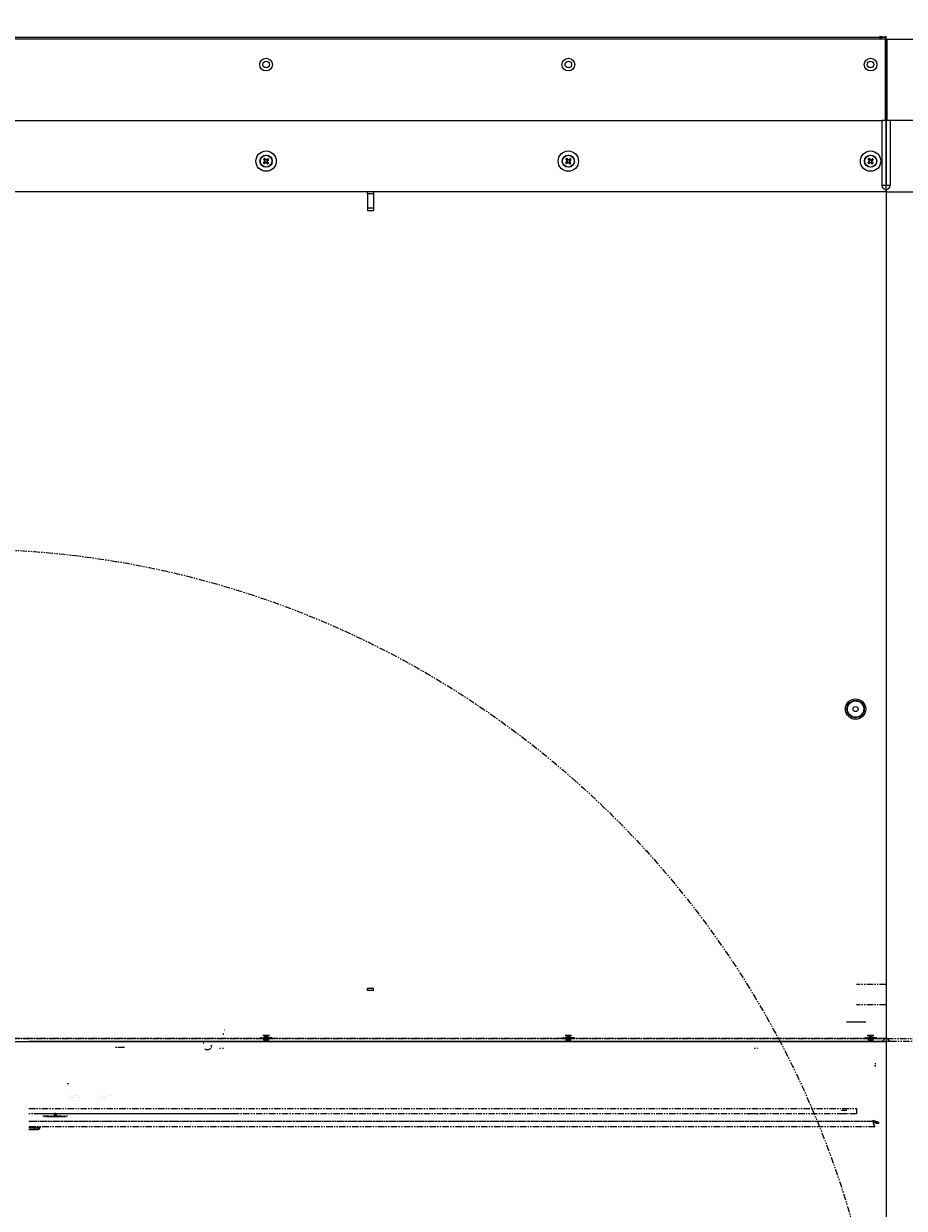
# Paper-space layout 'CHRS7-RES DOWN' of a CAD drawing. Units: millimetres. Extents: x 100 to 8846, y 176 to 8931.
# Drawn here: x 4065 to 4932, y 3168 to 4334 of the extents above; entities that cross this region are included whole.
import ezdxf

# ---------------------------------------------------------------- set-up
doc = ezdxf.new("R2010")
doc.units = ezdxf.units.MM
doc.linetypes.add('PHANTOM', pattern=[12.7, 6.35, -1.27, 1.27, -1.27, 1.27, -1.27])
doc.styles.add('SLDTEXTSTYLE0', font='TXT', dxfattribs={"width": 0.75})
doc.dimstyles.new('SLDDIMSTYLE0', dxfattribs={"dimtxt": 4.233333, "dimasz": 6, "dimexe": 0, "dimexo": 0.0625, "dimgap": 1.058333, "dimtad": 1, "dimdec": 1, "dimrnd": 1e-09, "dimzin": 12, "dimdsep": 46, "dimtxsty": 'SLDTEXTSTYLE0', "dimblk1": 'CLOSED', "dimblk2": 'CLOSED', "dimsah": 1, "dimcen": 0.09, "dimadec": 0, "dimazin": 3, "dimtfac": 1, "dimtdec": 1, "dimtofl": 0, "dimtmove": 0, "dimatfit": 3, "dimldrblk": 'CLOSED', "dimfxl": 0, "dimfrac": 2, "dimtolj": 1, "dimtzin": 12, "dimarcsym": 0})

# ---------------------------------------------------------------- blocks, each defined once
blk = doc.blocks.new('_Closed')
at = {"color": 0, "linetype": 'ByBlock', "lineweight": -2}
for p, q in [((-1, 0.166667), (0, 0)), ((-1, 0.166667), (-1, -0.166667)), ((0, 0), (-1, -0.166667)), ((0, 0), (-1, 0))]:
    blk.add_line(p, q, dxfattribs=at)
blk = doc.blocks.new('_D_22')
at = {"color": 7, "linetype": 'Continuous', "lineweight": 0}
for p, q in [((3978, 4333.7), (3976.7, 4333.7)), ((3976.7, 4333.7), (3976.7, 4326.9)), ((3976.7, 4326.9), (3978, 4326.9)), ((3988.9, 4333.7), (3990.2, 4333.7)), ((3990.2, 4326.9), (3988.9, 4326.9)), ((3990.2, 4333.7), (3990.2, 4326.9)), ((3099.3, 4171.4), (3099.3, 4321.4)), ((3099.3, 4320.4), (4913.7, 4320.4)), ((4913.7, 4171.4), (4913.7, 4321.4))]:
    blk.add_line(p, q, dxfattribs=at)
at = {"color": 7, "linetype": 'Continuous', "lineweight": 18, "xscale": 6, "yscale": 6, "rotation": 180.0000000000003}
blk.add_blockref('_Closed', (3099.3, 4320.4, 44.8), dxfattribs=at)
at = {"color": 7, "linetype": 'Continuous', "lineweight": 18, "xscale": 6, "yscale": 6}
blk.add_blockref('_Closed', (4913.7, 4320.4, 44.8), dxfattribs=at)
at = {"color": 7, "linetype": 'Continuous', "lineweight": 18, "attachment_point": 1, "style": 'SLDTEXTSTYLE0'}
for s, insert, char_height in [('1814.4', (3974.9, 4325.9), 4.23), ('71.4', (3978, 4332.4), 4.23), ('OPENING WIDTH', (3993.6, 4325.9), 4.233)]:
    blk.add_mtext(s, dxfattribs=dict(at, insert=insert, char_height=char_height))
blk = doc.blocks.new('_D_23')
at = {"color": 7, "linetype": 'Continuous', "lineweight": 0}
for p, q in [((4914.7, 4168.4), (5233.3, 4168.4)), ((5232.3, 4168.4), (5232.3, 2738.4)), ((5219.1, 3433.9), (5219.1, 3435.2)), ((5219.1, 3435.2), (5225.8, 3435.2)), ((5225.8, 3435.2), (5225.8, 3433.9)), ((5219.1, 3423), (5219.1, 3421.7)), ((5219.1, 3421.7), (5225.8, 3421.7)), ((5225.8, 3421.7), (5225.8, 3423)), ((4914.7, 2738.4), (5233.3, 2738.4))]:
    blk.add_line(p, q, dxfattribs=at)
at = {"color": 7, "linetype": 'Continuous', "lineweight": 18, "xscale": 6, "yscale": 6}
for p, rotation in [((5232.3, 4168.4, 44.8), 90.00000000000037), ((5232.3, 2738.4, 44.8), 270.0000000000004)]:
    blk.add_blockref('_Closed', p, dxfattribs=dict(at, rotation=rotation))
at = {"color": 7, "linetype": 'Continuous', "lineweight": 18, "attachment_point": 1, "rotation": 90, "style": 'SLDTEXTSTYLE0'}
for s, insert, char_height in [('OPENING LENGTH', (5226.9, 3438.1), 4.233), ('56.3', (5220.3, 3423), 4.23), ('1430', (5226.9, 3422.2), 4.23)]:
    blk.add_mtext(s, dxfattribs=dict(at, insert=insert, char_height=char_height))

psp = doc.layouts.new('CHRS7-RES DOWN')

# ---------------------------------------------------------------- linework, layer by layer
at = {"color": 7, "linetype": 'Continuous', "lineweight": 18}
for p, q in [((4912.71, 4318.44), (3100.31, 4318.44)), ((4913.71, 4318.44), (4912.71, 4318.44)), ((4912.71, 4318.44), (4912.71, 4238.44)), ((4913.71, 4318.44), (4914.71, 4318.44)), ((4913.71, 4318.44), (4913.71, 4174.44)), ((4914.71, 4238.44), (4914.71, 4318.44)), ((4914.71, 4318.44), (5153.71, 4318.44)), ((3103.31, 4238.44), (4909.71, 4238.44)), ((4909.71, 4238.44), (4909.71, 4174.44)), ((4912.71, 4238.44), (4909.71, 4238.44)), ((4917.71, 4238.44), (4914.71, 4238.44)), ((4917.71, 4238.44), (4917.71, 4174.44)), ((5025.71, 4238.44), (4917.71, 4238.44)), ((4302.14, 4197.93), (4303.05, 4196.85)), ((4303.34, 4200.14), (4302.25, 4199.22)), ((4302.57, 4198.29), (4302.56, 4198.28)), ((4303.7, 4199.71), (4303.69, 4199.72)), ((4304.34, 4196.73), (4305.43, 4197.65)), ((4305.54, 4198.94), (4304.63, 4200.02)), ((4599.47, 4197.93), (4600.39, 4196.85)), ((4600.67, 4200.14), (4599.59, 4199.22)), ((4599.9, 4198.29), (4599.89, 4198.28)), ((4601.03, 4199.71), (4601.02, 4199.72)), ((4601.32, 4197.16), (4601.33, 4197.15)), ((4601.47, 4196.98), (4601.49, 4196.95)), ((4601.68, 4196.73), (4602.76, 4197.65)), ((4602.87, 4198.94), (4601.96, 4200.02)), ((4896.81, 4197.93), (4897.72, 4196.85)), ((4898.01, 4200.14), (4896.92, 4199.22)), ((4897.24, 4198.29), (4897.22, 4198.28)), ((4898.37, 4199.71), (4898.35, 4199.72)), ((4898.65, 4197.16), (4898.66, 4197.15)), ((4898.81, 4196.98), (4898.83, 4196.95)), ((4899.01, 4196.73), (4900.1, 4197.65)), ((4900.21, 4198.94), (4899.29, 4200.02)), ((4913.71, 4174.44), (4909.71, 4174.44)), ((4917.71, 4174.44), (4913.71, 4174.44)), ((4913.71, 4170.44), (4913.71, 4174.44)), ((3099.31, 4168.44), (4913.71, 4168.44)), ((4403.51, 4166.39), (4403.51, 4168.44)), ((4409.51, 4166.39), (4403.51, 4166.39)), ((4403.51, 4166.39), (4403.51, 4152.44)), ((4409.51, 4168.44), (4409.51, 4166.39)), ((4409.51, 4166.39), (4409.51, 4152.44)), ((4913.71, 4170.44), (4913.71, 2736.44)), ((4913.71, 4168.44), (4913.71, 4170.44)), ((4403.51, 4152.44), (4409.51, 4152.44)), ((4403.51, 4152.44), (4403.51, 4149.94)), ((4403.51, 4149.94), (4409.51, 4149.94)), ((4409.51, 4152.44), (4409.51, 4149.94))]:
    psp.add_line(p, q, dxfattribs=at)
at = {"color": 7, "linetype": 'PHANTOM', "lineweight": 18}
for p, q in [((4403.51, 3384.94), (4409.51, 3384.94)), ((4403.51, 3382.44), (4403.51, 3384.94)), ((4409.51, 3382.44), (4403.51, 3382.44)), ((4403.51, 3382.44), (4403.51, 3382.08)), ((4409.51, 3382.44), (4409.51, 3384.94)), ((4409.51, 3382.08), (4409.51, 3382.44)), ((4913.71, 3388.41), (4884.51, 3388.41)), ((4913.71, 3388.41), (4906.51, 3388.41)), ((4913.71, 3368.44), (4884.51, 3368.44)), ((4893.69, 3351.44), (4873.72, 3351.44)), ((4892.19, 3351.44), (4875.22, 3351.44)), ((4891.71, 3351.44), (4875.74, 3351.44)), ((4886.16, 3351.44), (4881.25, 3351.44)), ((4912.71, 3335.44), (3100.31, 3335.44)), ((3938.01, 3335.44), (4912.71, 3335.44)), ((4262.01, 3339.08), (4262.01, 3340.31)), ((4263.01, 3343.44), (4262.51, 3343.44)), ((4310.05, 3335.44), (4297.64, 3335.44)), ((4297.64, 3335.44), (4310.05, 3335.44)), ((4309.83, 3336.11), (4297.86, 3336.11)), ((4309.83, 3336.11), (4297.86, 3336.11)), ((4309.6, 3335.67), (4298.08, 3335.67)), ((4309.61, 3335.67), (4298.09, 3335.67)), ((4307.08, 3338.44), (4300.6, 3338.44)), ((4300.6, 3338.44), (4307.08, 3338.44)), ((4302.12, 3337.3), (4302.97, 3337.3)), ((4302.14, 3337.3), (4303.05, 3337.3)), ((4303.34, 3337.3), (4302.25, 3337.3)), ((4303.43, 3337.3), (4302.3, 3337.3)), ((4302.44, 3333.95), (4302.33, 3333.95)), ((4302.47, 3333.95), (4302.33, 3333.95)), ((4302.37, 3334.33), (4302.35, 3333.95)), ((4302.38, 3334.33), (4302.36, 3333.95)), ((4302.56, 3337.3), (4302.55, 3337.1)), ((4302.61, 3337.3), (4302.56, 3337.3)), ((4302.57, 3337.3), (4302.56, 3337.1)), ((4302.63, 3337.3), (4302.56, 3337.3)), ((4302.56, 3337.3), (4303.42, 3337.3)), ((4302.57, 3337.3), (4303.48, 3337.3)), ((4303.7, 3337.3), (4302.61, 3337.3)), ((4303.77, 3337.3), (4302.63, 3337.3)), ((4303.2, 3333.95), (4303.22, 3334.33)), ((4303.2, 3333.95), (4304.08, 3333.95)), ((4303.27, 3333.95), (4304.16, 3333.95)), ((4303.4, 3337.1), (4303.42, 3337.3)), ((4303.42, 3337.3), (4303.92, 3337.3)), ((4303.48, 3337.3), (4303.98, 3337.3)), ((4304.41, 3333.95), (4303.52, 3333.95)), ((4304.48, 3333.95), (4303.6, 3333.95)), ((4303.7, 3337.3), (4303.69, 3337.1)), ((4304.2, 3337.3), (4303.7, 3337.3)), ((4304.26, 3337.3), (4303.77, 3337.3)), ((4303.92, 3337.3), (4303.93, 3337.1)), ((4303.92, 3337.3), (4305.05, 3337.3)), ((4303.98, 3337.3), (4305.07, 3337.3)), ((4305.11, 3337.3), (4304.2, 3337.3)), ((4304.25, 3337.3), (4305.39, 3337.3)), ((4305.12, 3337.3), (4304.26, 3337.3)), ((4304.34, 3337.3), (4305.43, 3337.3)), ((4305.54, 3337.3), (4304.63, 3337.3)), ((4305.57, 3337.3), (4304.71, 3337.3)), ((4305.05, 3337.3), (4305.12, 3337.3)), ((4305.07, 3337.3), (4305.12, 3337.3)), ((4305.12, 3337.3), (4305.13, 3337.1)), ((4305.21, 3333.95), (4305.36, 3333.95)), ((4305.25, 3333.95), (4305.36, 3333.95)), ((4305.31, 3334.33), (4305.34, 3333.95)), ((4607.38, 3335.44), (4594.97, 3335.44)), ((4594.97, 3335.44), (4607.38, 3335.44)), ((4607.17, 3336.11), (4595.19, 3336.11)), ((4607.17, 3336.11), (4595.19, 3336.11)), ((4606.94, 3335.67), (4595.42, 3335.67)), ((4606.94, 3335.67), (4595.42, 3335.67)), ((4604.41, 3338.44), (4597.94, 3338.44)), ((4597.94, 3338.44), (4604.41, 3338.44)), ((4599.45, 3337.3), (4600.3, 3337.3)), ((4599.47, 3337.3), (4600.39, 3337.3)), ((4600.67, 3337.3), (4599.59, 3337.3)), ((4600.76, 3337.3), (4599.63, 3337.3)), ((4599.8, 3333.95), (4599.66, 3333.95)), ((4599.77, 3333.95), (4599.66, 3333.95)), ((4599.7, 3334.33), (4599.68, 3333.95)), ((4599.72, 3334.33), (4599.69, 3333.95)), ((4599.9, 3337.3), (4599.88, 3337.1)), ((4599.97, 3337.3), (4599.89, 3337.3)), ((4599.95, 3337.3), (4599.89, 3337.3)), ((4599.9, 3337.3), (4599.89, 3337.1)), ((4599.9, 3337.3), (4600.75, 3337.3)), ((4599.9, 3337.3), (4600.82, 3337.3)), ((4599.93, 3337.1), (4599.95, 3337.3)), ((4601.03, 3337.3), (4599.95, 3337.3)), ((4601.1, 3337.3), (4599.97, 3337.3)), ((4600.53, 3333.95), (4601.41, 3333.95)), ((4600.61, 3333.95), (4601.49, 3333.95)), ((4600.75, 3337.3), (4601.25, 3337.3)), ((4600.82, 3337.3), (4601.32, 3337.3)), ((4601.74, 3333.95), (4600.86, 3333.95)), ((4601.81, 3333.95), (4600.94, 3333.95)), ((4601.03, 3337.3), (4601.02, 3337.1)), ((4601.53, 3337.3), (4601.03, 3337.3)), ((4601.6, 3337.3), (4601.1, 3337.3)), ((4601.25, 3337.3), (4601.26, 3337.1)), ((4601.25, 3337.3), (4602.38, 3337.3)), ((4601.32, 3337.3), (4601.33, 3337.1)), ((4601.32, 3337.3), (4602.4, 3337.3)), ((4601.39, 3334.33), (4601.41, 3333.95)), ((4601.47, 3334.33), (4601.49, 3333.95)), ((4602.45, 3337.3), (4601.53, 3337.3)), ((4601.59, 3337.3), (4602.72, 3337.3)), ((4602.45, 3337.3), (4601.6, 3337.3)), ((4601.68, 3337.3), (4602.76, 3337.3)), ((4602.87, 3337.3), (4601.96, 3337.3)), ((4602.9, 3337.3), (4602.04, 3337.3)), ((4602.38, 3337.3), (4602.45, 3337.3)), ((4602.4, 3337.3), (4602.45, 3337.3)), ((4602.55, 3333.95), (4602.69, 3333.95)), ((4602.58, 3333.95), (4602.69, 3333.95)), ((4904.71, 3335.44), (4892.3, 3335.44)), ((4892.3, 3335.44), (4904.71, 3335.44)), ((4904.5, 3336.11), (4892.52, 3336.11)), ((4904.5, 3336.11), (4892.53, 3336.11)), ((4904.27, 3335.67), (4892.75, 3335.67)), ((4904.27, 3335.67), (4892.75, 3335.67)), ((4901.75, 3338.44), (4895.27, 3338.44)), ((4895.27, 3338.44), (4901.75, 3338.44)), ((4896.78, 3337.3), (4897.64, 3337.3)), ((4896.81, 3337.3), (4897.72, 3337.3)), ((4898.01, 3337.3), (4896.92, 3337.3)), ((4898.1, 3337.3), (4896.96, 3337.3)), ((4897.1, 3333.95), (4896.99, 3333.95)), ((4897.14, 3333.95), (4896.99, 3333.95)), ((4897.04, 3334.33), (4897.01, 3333.95)), ((4897.05, 3334.33), (4897.03, 3333.95)), ((4897.24, 3337.3), (4897.22, 3337.1)), ((4897.23, 3337.3), (4897.22, 3337.1)), ((4897.28, 3337.3), (4897.23, 3337.3)), ((4897.3, 3337.3), (4897.23, 3337.3)), ((4897.23, 3337.3), (4898.08, 3337.3)), ((4897.24, 3337.3), (4898.15, 3337.3)), ((4897.27, 3337.1), (4897.28, 3337.3)), ((4898.37, 3337.3), (4897.28, 3337.3)), ((4898.43, 3337.3), (4897.3, 3337.3)), ((4897.87, 3333.95), (4898.75, 3333.95)), ((4897.94, 3333.95), (4898.83, 3333.95)), ((4898.08, 3337.3), (4898.58, 3337.3)), ((4898.15, 3337.3), (4898.65, 3337.3)), ((4899.07, 3333.95), (4898.19, 3333.95)), ((4899.15, 3333.95), (4898.27, 3333.95)), ((4898.37, 3337.3), (4898.35, 3337.1)), ((4898.87, 3337.3), (4898.37, 3337.3)), ((4898.93, 3337.3), (4898.43, 3337.3)), ((4898.58, 3337.3), (4898.59, 3337.1)), ((4898.58, 3337.3), (4899.72, 3337.3)), ((4898.65, 3337.3), (4898.66, 3337.1)), ((4898.65, 3337.3), (4899.74, 3337.3)), ((4898.73, 3334.33), (4898.75, 3333.95)), ((4898.81, 3334.33), (4898.83, 3333.95)), ((4899.78, 3337.3), (4898.87, 3337.3)), ((4898.92, 3337.3), (4900.05, 3337.3)), ((4899.79, 3337.3), (4898.93, 3337.3)), ((4899.01, 3337.3), (4900.1, 3337.3)), ((4900.21, 3337.3), (4899.29, 3337.3)), ((4900.23, 3337.3), (4899.38, 3337.3)), ((4899.72, 3337.3), (4899.79, 3337.3)), ((4899.74, 3337.3), (4899.79, 3337.3)), ((4899.88, 3333.95), (4900.02, 3333.95)), ((4899.91, 3333.95), (4900.02, 3333.95)), ((4913.71, 3336.44), (4909.71, 3332.44)), ((4912.71, 3335.44), (4909.71, 3332.44)), ((4913.71, 3336.44), (4912.71, 3335.44)), ((4913.71, 3336.44), (4914.71, 3335.44)), ((4913.71, 3336.44), (4917.71, 3332.44)), ((4913.71, 3336.44), (4913.71, 3332.44)), ((4914.71, 3335.44), (4917.71, 3332.44)), ((4914.71, 3335.44), (5153.71, 3335.44)), ((3099.31, 3332.44), (4913.71, 3332.44)), ((3103.31, 3332.44), (4909.71, 3332.44)), ((4909.71, 3332.44), (4070.51, 3332.44)), ((4913.71, 3332.44), (4070.51, 3332.44)), ((4164.51, 3326.44), (4155.31, 3326.44)), ((4242.51, 3331.17), (4241.96, 3330.53)), ((4258.51, 3326.31), (4258.51, 3325.22)), ((4261.51, 3325.22), (4261.51, 3326.31)), ((4313.83, 3332.44), (4293.85, 3332.44)), ((4293.85, 3332.44), (4313.83, 3332.44)), ((4611.16, 3332.44), (4591.19, 3332.44)), ((4591.19, 3332.44), (4611.16, 3332.44)), ((4784.51, 3326.31), (4784.51, 3325.22)), ((4787.51, 3325.56), (4787.51, 3326.31)), ((4908.5, 3332.44), (4888.52, 3332.44)), ((4888.52, 3332.44), (4908.5, 3332.44)), ((4909.71, 3332.44), (4913.71, 3332.44)), ((4909.71, 3332.44), (4913.71, 3332.44)), ((4917.71, 3332.44), (4913.71, 3332.44)), ((4917.71, 3332.44), (4913.71, 3332.44)), ((5025.71, 3332.44), (4917.71, 3332.44)), ((4903.51, 3310.44), (4902.8, 3310.44)), ((4903.51, 3308.44), (4902.37, 3308.44)), ((4108.71, 3291.02), (4108.71, 3291.34)), ((4110.56, 3279.74), (4110.56, 3279.75)), ((4111.06, 3277.51), (4111.06, 3277.5)), ((4114.06, 3277.5), (4114.06, 3277.51)), ((4117.56, 3278.97), (4117.56, 3278.98)), ((4119.26, 3277.5), (4119.26, 3277.5)), ((4139.06, 3277.3), (4139.06, 3277.31)), ((4142.56, 3277.51), (4142.56, 3277.5)), ((4145.56, 3277.5), (4145.56, 3277.51)), ((4150.56, 3279.71), (4150.56, 3279.69)), ((4070.51, 3266.34), (4884.51, 3266.34)), ((4875.11, 3264.44), (4869.91, 3264.44)), ((4875.11, 3264.44), (4869.91, 3264.44)), ((4884.51, 3266.34), (4884.51, 3261.24)), ((4900.7, 3253.54), (4070.51, 3253.54)), ((4901.41, 3253.54), (4070.51, 3253.54)), ((4076.51, 3261.24), (4077.51, 3261.24)), ((4276.51, 3261.24), (4077.51, 3261.24)), ((4084.26, 3259.24), (4108.74, 3259.24)), ((4107, 3258.24), (4086.01, 3258.24)), ((4102.07, 3258.24), (4090.91, 3258.24)), ((4101.14, 3258.64), (4091.88, 3258.64)), ((4094.04, 3258.64), (4095.55, 3258.64)), ((4094.08, 3258.64), (4094.04, 3258.64)), ((4095.6, 3258.64), (4094.08, 3258.64)), ((4095.95, 3258.64), (4095.55, 3258.64)), ((4095.6, 3261.69), (4095.56, 3261.69)), ((4095.6, 3258.64), (4096.03, 3258.64)), ((4095.85, 3261.69), (4095.66, 3261.69)), ((4095.96, 3261.69), (4095.81, 3261.69)), ((4095.85, 3261.69), (4096.02, 3261.69)), ((4095.88, 3258.64), (4096.91, 3258.64)), ((4095.95, 3258.64), (4095.88, 3258.64)), ((4095.95, 3261.69), (4096.98, 3261.69)), ((4096.99, 3261.69), (4095.96, 3261.69)), ((4096.02, 3261.69), (4097.05, 3261.69)), ((4097.06, 3261.69), (4096.03, 3261.69)), ((4096.1, 3258.64), (4096.03, 3258.64)), ((4097.13, 3258.64), (4096.1, 3258.64)), ((4096.91, 3258.64), (4096.98, 3258.64)), ((4097.42, 3258.64), (4096.98, 3258.64)), ((4097.16, 3261.69), (4096.99, 3261.69)), ((4097.05, 3261.69), (4097.21, 3261.69)), ((4097.06, 3258.64), (4097.13, 3258.64)), ((4097.06, 3258.64), (4097.46, 3258.64)), ((4097.16, 3261.69), (4097.36, 3261.69)), ((4097.41, 3261.69), (4097.46, 3261.69)), ((4097.42, 3258.64), (4098.93, 3258.64)), ((4098.98, 3258.64), (4097.46, 3258.64)), ((4098.93, 3258.64), (4098.98, 3258.64)), ((4778.14, 3261.24), (4779.01, 3261.24)), ((4787.01, 3261.24), (4779.01, 3261.24)), ((4787.01, 3261.24), (4787.87, 3261.24)), ((4875.1, 3261.24), (4869.92, 3261.24)), ((4875.1, 3261.24), (4869.92, 3261.24)), ((4901.41, 3254.24), (4900.7, 3254.95)), ((4903.51, 3252.14), (4906.51, 3252.14)), ((4079.51, 3247.94), (4070.51, 3247.94)), ((4070.51, 3247.94), (4076.51, 3247.94)), ((4070.51, 3245.94), (4071.5, 3245.94)), ((4070.51, 3245.94), (4071.5, 3245.94)), ((4076.51, 3245.94), (4076.51, 3247.94)), ((4076.51, 3247.94), (4081.51, 3247.94)), ((4079.51, 3245.94), (4076.51, 3245.94)), ((4079.51, 3247.94), (4079.51, 3245.94)), ((4081.51, 3247.94), (4079.51, 3247.94))]:
    psp.add_line(p, q, dxfattribs=at)
at = {"color": 8, "linetype": 'PHANTOM', "lineweight": 18}
for p, q in [((4902.8, 3308.44), (4903.51, 3308.44)), ((4108.71, 3291.32), (4108.71, 3291.34)), ((4109.01, 3290.95), (4109.01, 3290.56)), ((4111.36, 3277.23), (4111.36, 3277.22)), ((4113.76, 3277.22), (4113.76, 3277.23)), ((4116.23, 3279.47), (4116.23, 3279.48)), ((4118.96, 3278.98), (4118.96, 3278.97)), ((4119.56, 3277.23), (4119.56, 3277.22)), ((4138.96, 3277.22), (4138.96, 3277.23)), ((4141.06, 3279.47), (4141.06, 3279.48)), ((4142.86, 3277.23), (4142.86, 3277.22)), ((4145.26, 3277.22), (4145.26, 3277.23)), ((4150.26, 3279.47), (4150.26, 3279.48)), ((4884.51, 3261.24), (4070.51, 3261.24)), ((4902.8, 3248.44), (4070.51, 3248.44)), ((4076.51, 3245.94), (4070.51, 3245.94)), ((4070.51, 3245.94), (4079.51, 3245.94))]:
    psp.add_line(p, q, dxfattribs=at)
at = {"color": 7, "linetype": 'Continuous', "lineweight": 18, "flags": 128}
for points in [[(4302.36, 4198.12), (4302.19, 4197.97), (4302.02, 4197.83), (4301.85, 4197.69), (4301.68, 4197.55), (4301.51, 4197.41), (4301.35, 4197.27), (4301.18, 4197.13), (4301.02, 4196.99)], [(4301.31, 4200.35), (4301.45, 4200.18), (4301.59, 4200.01), (4301.73, 4199.85), (4301.87, 4199.68), (4302.01, 4199.51), (4302.15, 4199.34), (4302.29, 4199.17), (4302.44, 4199)], [(4301.93, 4195.9), (4302.1, 4196.04), (4302.26, 4196.18), (4302.43, 4196.32), (4302.6, 4196.46), (4302.76, 4196.6), (4302.93, 4196.74), (4303.1, 4196.89), (4303.27, 4197.03)], [(4303.52, 4199.92), (4303.38, 4200.09), (4303.24, 4200.26), (4303.09, 4200.43), (4302.95, 4200.59), (4302.81, 4200.76), (4302.67, 4200.93), (4302.53, 4201.09), (4302.39, 4201.26)], [(4304.16, 4196.95), (4304.3, 4196.78), (4304.44, 4196.61), (4304.59, 4196.44), (4304.73, 4196.28), (4304.87, 4196.11), (4305.01, 4195.94), (4305.15, 4195.78), (4305.29, 4195.61)], [(4305.75, 4200.97), (4305.59, 4200.83), (4305.42, 4200.69), (4305.25, 4200.55), (4305.09, 4200.41), (4304.92, 4200.27), (4304.75, 4200.13), (4304.58, 4199.98), (4304.41, 4199.84)], [(4306.37, 4196.53), (4306.24, 4196.69), (4306.1, 4196.86), (4305.96, 4197.02), (4305.82, 4197.19), (4305.67, 4197.36), (4305.53, 4197.53), (4305.39, 4197.7), (4305.25, 4197.87)], [(4305.32, 4198.75), (4305.49, 4198.9), (4305.66, 4199.04), (4305.83, 4199.18), (4306, 4199.32), (4306.17, 4199.46), (4306.33, 4199.6), (4306.5, 4199.74), (4306.66, 4199.88)], [(4599.69, 4198.12), (4599.52, 4197.97), (4599.35, 4197.83), (4599.18, 4197.69), (4599.02, 4197.55), (4598.85, 4197.41), (4598.68, 4197.27), (4598.52, 4197.13), (4598.35, 4196.99)], [(4598.64, 4200.35), (4598.78, 4200.18), (4598.92, 4200.01), (4599.06, 4199.85), (4599.2, 4199.68), (4599.34, 4199.51), (4599.48, 4199.34), (4599.63, 4199.17), (4599.77, 4199)], [(4599.26, 4195.9), (4599.43, 4196.04), (4599.59, 4196.18), (4599.76, 4196.32), (4599.93, 4196.46), (4600.1, 4196.6), (4600.27, 4196.74), (4600.44, 4196.89), (4600.61, 4197.03)], [(4600.86, 4199.92), (4600.71, 4200.09), (4600.57, 4200.26), (4600.43, 4200.43), (4600.29, 4200.59), (4600.15, 4200.76), (4600.01, 4200.93), (4599.87, 4201.09), (4599.73, 4201.26)], [(4601.49, 4196.95), (4601.64, 4196.78), (4601.78, 4196.61), (4601.92, 4196.44), (4602.06, 4196.28), (4602.2, 4196.11), (4602.34, 4195.94), (4602.48, 4195.78), (4602.62, 4195.61)], [(4603.08, 4200.97), (4602.92, 4200.83), (4602.75, 4200.69), (4602.59, 4200.55), (4602.42, 4200.41), (4602.25, 4200.27), (4602.08, 4200.13), (4601.91, 4199.98), (4601.74, 4199.84)], [(4603.71, 4196.53), (4603.57, 4196.69), (4603.43, 4196.86), (4603.29, 4197.02), (4603.15, 4197.19), (4603.01, 4197.36), (4602.87, 4197.53), (4602.72, 4197.7), (4602.58, 4197.87)], [(4602.66, 4198.75), (4602.83, 4198.9), (4603, 4199.04), (4603.16, 4199.18), (4603.33, 4199.32), (4603.5, 4199.46), (4603.67, 4199.6), (4603.83, 4199.74), (4604, 4199.88)], [(4897.03, 4198.12), (4896.86, 4197.97), (4896.69, 4197.83), (4896.52, 4197.69), (4896.35, 4197.55), (4896.18, 4197.41), (4896.01, 4197.27), (4895.85, 4197.13), (4895.68, 4196.99)], [(4895.97, 4200.35), (4896.11, 4200.18), (4896.25, 4200.01), (4896.39, 4199.85), (4896.53, 4199.68), (4896.67, 4199.51), (4896.82, 4199.34), (4896.96, 4199.17), (4897.1, 4199)], [(4896.6, 4195.9), (4896.76, 4196.04), (4896.93, 4196.18), (4897.09, 4196.32), (4897.26, 4196.46), (4897.43, 4196.6), (4897.6, 4196.74), (4897.77, 4196.89), (4897.94, 4197.03)], [(4898.19, 4199.92), (4898.05, 4200.09), (4897.9, 4200.26), (4897.76, 4200.43), (4897.62, 4200.59), (4897.48, 4200.76), (4897.34, 4200.93), (4897.2, 4201.09), (4897.06, 4201.26)], [(4898.83, 4196.95), (4898.97, 4196.78), (4899.11, 4196.61), (4899.25, 4196.44), (4899.4, 4196.28), (4899.54, 4196.11), (4899.68, 4195.94), (4899.82, 4195.78), (4899.95, 4195.61)], [(4900.42, 4200.97), (4900.25, 4200.83), (4900.09, 4200.69), (4899.92, 4200.55), (4899.75, 4200.41), (4899.58, 4200.27), (4899.42, 4200.13), (4899.25, 4199.98), (4899.07, 4199.84)], [(4901.04, 4196.53), (4900.9, 4196.69), (4900.76, 4196.86), (4900.62, 4197.02), (4900.48, 4197.19), (4900.34, 4197.36), (4900.2, 4197.53), (4900.06, 4197.7), (4899.91, 4197.87)], [(4899.99, 4198.75), (4900.16, 4198.9), (4900.33, 4199.04), (4900.5, 4199.18), (4900.67, 4199.32), (4900.83, 4199.46), (4901, 4199.6), (4901.17, 4199.74), (4901.33, 4199.88)]]:
    psp.add_lwpolyline(points, dxfattribs=at)
at = {"color": 7, "linetype": 'Continuous', "lineweight": 18}
for centre, radius in [((4303.84, 4293.44), 6.25), ((4303.84, 4293.44), 3.25), ((4601.17, 4293.44), 6.25), ((4601.17, 4293.44), 3.25), ((4898.51, 4293.44), 6.25), ((4898.51, 4293.44), 3.25), ((4303.84, 4198.44), 10), ((4601.17, 4198.44), 10), ((4898.51, 4198.44), 10), ((4303.84, 4198.44), 6), ((4303.84, 4198.44), 5.77), ((4601.17, 4198.44), 6), ((4601.17, 4198.44), 5.77), ((4898.51, 4198.44), 6), ((4898.51, 4198.44), 5.77), ((4883.71, 3659.44), 10), ((4883.71, 3659.44), 8.5), ((4883.71, 3659.44), 8), ((4883.71, 3659.44), 2.5)]:
    psp.add_circle(centre, radius, dxfattribs=at)
at = {"color": 7, "linetype": 'PHANTOM', "lineweight": 25}
psp.add_circle((4006.51, 2909.94), 907.03, dxfattribs=at)
at = {"color": 7, "linetype": 'Continuous', "lineweight": 18}
for centre, radius, start, end in [((4318.43, 4210.7), 22.16, 218.22362, 221.89561), ((4316.08, 4183.88), 22.12, 128.21834, 131.8975), ((4303.84, 4198.44), 1.51, 158.01807, 192.10026), ((4303.84, 4198.44), 1.28, 163.73345, 186.38489), ((4303.84, 4198.44), 1.28, 186.38489, 253.73345), ((4303.84, 4198.44), 1.28, 96.38489, 163.73345), ((4303.84, 4198.44), 1.51, 248.01807, 282.10026), ((4303.84, 4198.44), 1.28, 253.73345, 276.38489), ((4303.84, 4198.44), 1.51, 68.01807, 102.10026), ((4303.84, 4198.44), 1.28, 73.73345, 96.38489), ((4303.84, 4198.44), 1.28, 276.38489, 343.73345), ((4303.84, 4198.44), 1.28, 6.38489, 73.73345), ((4303.84, 4198.44), 1.28, 343.73345, 6.38489), ((4303.84, 4198.44), 1.51, 338.01807, 12.10026), ((4291.55, 4213.06), 22.21, 308.22656, 311.89082), ((4289.32, 4186.23), 22.07, 38.2164, 41.90283), ((4615.77, 4210.7), 22.17, 218.22329, 221.8941), ((4613.44, 4183.85), 22.16, 128.22268, 131.89471), ((4601.17, 4198.44), 1.51, 158.01807, 192.10026), ((4601.17, 4198.44), 1.28, 163.73345, 186.38489), ((4601.17, 4198.44), 1.28, 186.38489, 253.73345), ((4601.17, 4198.44), 1.28, 96.38489, 163.73345), ((4601.17, 4198.44), 1.51, 248.01807, 282.10026), ((4601.17, 4198.44), 1.28, 253.73345, 276.38489), ((4601.17, 4198.44), 1.51, 68.01807, 102.10026), ((4601.17, 4198.44), 1.28, 73.73345, 96.38489), ((4601.17, 4198.44), 1.28, 276.38489, 343.73345), ((4601.17, 4198.44), 1.28, 6.38489, 73.73345), ((4601.17, 4198.44), 1.28, 343.73345, 6.38489), ((4601.17, 4198.44), 1.51, 338.01807, 12.10026), ((4588.9, 4213.03), 22.17, 308.22381, 311.89358), ((4586.63, 4186.21), 22.1, 38.21769, 41.8997), ((4913.06, 4210.67), 22.11, 218.2207, 221.90037), ((4910.73, 4183.9), 22.09, 128.21718, 131.90021), ((4898.51, 4198.44), 1.51, 158.01807, 192.10026), ((4898.51, 4198.44), 1.28, 163.73345, 186.38489), ((4898.51, 4198.44), 1.28, 186.38489, 253.73345), ((4898.51, 4198.44), 1.28, 96.38489, 163.73345), ((4898.51, 4198.44), 1.51, 248.01807, 282.10026), ((4898.51, 4198.44), 1.28, 253.73345, 276.38489), ((4898.51, 4198.44), 1.51, 68.01807, 102.10026), ((4898.51, 4198.44), 1.28, 73.73345, 96.38489), ((4898.51, 4198.44), 1.28, 276.38489, 343.73345), ((4898.51, 4198.44), 1.28, 6.38489, 73.73345), ((4898.51, 4198.44), 1.28, 343.73345, 6.38489), ((4898.51, 4198.44), 1.51, 338.01807, 12.10026), ((4886.2, 4213.07), 22.22, 308.22612, 311.88817), ((4883.97, 4186.21), 22.1, 38.21769, 41.8997), ((4913.71, 4174.44), 4, 180, 270), ((4913.71, 4174.44), 4, 270, 0)]:
    psp.add_arc(centre, radius, start, end, dxfattribs=at)
at = {"color": 7, "linetype": 'PHANTOM', "lineweight": 18}
for centre, radius, start, end in [((4303.46, 3340.49), 6.64, 247.71273, 260.31649), ((4301.37, 3338.34), 4.01, 263.88495, 276.11505), ((4303.44, 3340.02), 6.16, 246.83217, 259.89139), ((4301.47, 3338.91), 4.58, 264.27845, 275.72155), ((4301.85, 3340.81), 6.48, 265.18811, 274.81189), ((4303.39, 3338.44), 4.59, 242.92708, 257.94256), ((4301.98, 3341.38), 7.05, 265.38695, 274.61305), ((4303.39, 3337.96), 4.11, 241.30067, 257.09563), ((4304.32, 3340.49), 6.64, 247.71145, 260.31713), ((4304.36, 3340.02), 6.16, 246.83143, 259.89213), ((4304.48, 3338.44), 4.59, 242.92588, 257.94281), ((4304.52, 3337.96), 4.11, 241.30067, 257.09563), ((4303.16, 3337.96), 4.11, 282.90437, 298.69933), ((4303.2, 3338.44), 4.59, 282.05744, 297.07292), ((4303.33, 3340.02), 6.16, 280.10888, 293.16826), ((4303.36, 3340.49), 6.64, 279.68351, 292.28727), ((4305.7, 3341.38), 7.05, 265.38695, 274.61305), ((4304.29, 3337.96), 4.11, 282.90366, 298.70004), ((4304.29, 3338.44), 4.59, 282.05744, 297.07292), ((4305.83, 3340.81), 6.48, 265.18792, 274.81208), ((4304.24, 3340.02), 6.16, 280.10787, 293.16857), ((4304.22, 3340.49), 6.64, 279.68305, 292.28773), ((4306.21, 3338.91), 4.58, 264.27861, 275.72139), ((4306.31, 3338.34), 4.01, 263.88464, 276.11536), ((4600.8, 3340.49), 6.64, 247.71202, 260.3172), ((4598.71, 3338.34), 4.01, 263.88475, 276.11525), ((4600.78, 3340.02), 6.16, 246.83205, 259.89011), ((4598.81, 3338.91), 4.58, 264.27835, 275.72165), ((4599.18, 3340.81), 6.48, 265.18793, 274.81207), ((4600.73, 3338.44), 4.59, 242.92939, 257.94025), ((4599.31, 3341.38), 7.05, 265.38713, 274.61287), ((4600.72, 3337.96), 4.11, 241.30045, 257.098), ((4601.65, 3340.49), 6.64, 247.71116, 260.31806), ((4601.69, 3340.02), 6.16, 246.83143, 259.89213), ((4601.82, 3338.44), 4.59, 242.92939, 257.94025), ((4601.85, 3337.96), 4.11, 241.30143, 257.09488), ((4600.49, 3337.96), 4.11, 282.90512, 298.69857), ((4600.53, 3338.44), 4.59, 282.05975, 297.07061), ((4600.66, 3340.02), 6.16, 280.10787, 293.16857), ((4600.7, 3340.49), 6.64, 279.6838, 292.28827), ((4603.04, 3341.38), 7.05, 265.38713, 274.61287), ((4601.63, 3337.96), 4.11, 282.90512, 298.69857), ((4601.62, 3338.43), 4.59, 282.05513, 297.07523), ((4603.16, 3340.81), 6.48, 265.18792, 274.81208), ((4601.57, 3340.02), 6.16, 280.10798, 293.16986), ((4601.55, 3340.49), 6.64, 279.68194, 292.28884), ((4603.54, 3338.91), 4.58, 264.27835, 275.72165), ((4603.64, 3338.34), 4.01, 263.88475, 276.11525), ((4898.13, 3340.49), 6.64, 247.71116, 260.31806), ((4896.04, 3338.34), 4.01, 263.88452, 276.11548), ((4898.11, 3340.02), 6.16, 246.83143, 259.89213), ((4896.14, 3338.91), 4.58, 264.27887, 275.72113), ((4896.52, 3340.81), 6.48, 265.18792, 274.81208), ((4898.06, 3338.43), 4.59, 242.92477, 257.94487), ((4896.65, 3341.38), 7.05, 265.38713, 274.61287), ((4898.05, 3337.96), 4.11, 241.30143, 257.09488), ((4898.98, 3340.5), 6.64, 247.7143, 260.31492), ((4899.02, 3340.02), 6.16, 246.83205, 259.89011), ((4899.15, 3338.43), 4.59, 242.92477, 257.94487), ((4899.19, 3337.96), 4.11, 241.29992, 257.09639), ((4897.83, 3337.96), 4.11, 282.90512, 298.69857), ((4897.87, 3338.44), 4.59, 282.0579, 297.07436), ((4897.99, 3340.02), 6.16, 280.10787, 293.16857), ((4898.03, 3340.49), 6.64, 279.68194, 292.28884), ((4900.37, 3341.38), 7.05, 265.38678, 274.61322), ((4898.96, 3337.96), 4.11, 282.90361, 298.70008), ((4898.95, 3338.44), 4.59, 282.05975, 297.07061), ((4900.5, 3340.81), 6.48, 265.18831, 274.81169), ((4898.91, 3340.02), 6.16, 280.10787, 293.16857), ((4898.89, 3340.5), 6.64, 279.68508, 292.2857), ((4900.87, 3338.91), 4.58, 264.27835, 275.72165), ((4900.98, 3338.34), 4.01, 263.88515, 276.11485), ((4079.51, 3247.94), 2, 270, 0), ((4079.51, 3247.94), 2, 270, 0)]:
    psp.add_arc(centre, radius, start, end, dxfattribs=at)
at = {"color": 7, "linetype": 'Continuous', "lineweight": 18}
for points, knots in [([(4302.44, 4199), (4302.44, 4198.99), (4302.5, 4198.93), (4302.55, 4198.86), (4302.61, 4198.8), (4302.61, 4198.79)], [0, 0, 0, 0, 0.112771, 0.9417912, 1, 1, 1, 1]), ([(4303.27, 4197.03), (4303.28, 4197.04), (4303.35, 4197.09), (4303.41, 4197.15), (4303.48, 4197.2), (4303.48, 4197.21)], [0, 0, 0, 0, 0.1127702, 0.94179, 1, 1, 1, 1]), ([(4303.98, 4197.16), (4303.99, 4197.16), (4304.04, 4197.09), (4304.1, 4197.03), (4304.15, 4196.96), (4304.16, 4196.95)], [0, 0, 0, 0, 0.05821091, 0.88722711, 1, 1, 1, 1]), ([(4304.41, 4199.84), (4304.4, 4199.83), (4304.34, 4199.78), (4304.27, 4199.72), (4304.2, 4199.67), (4304.2, 4199.66)], [0, 0, 0, 0, 0.1127717, 0.9417901, 1, 1, 1, 1]), ([(4305.25, 4197.87), (4305.24, 4197.88), (4305.19, 4197.94), (4305.13, 4198.01), (4305.07, 4198.07), (4305.07, 4198.08)], [0, 0, 0, 0, 0.1127706, 0.9417894, 1, 1, 1, 1]), ([(4305.11, 4198.58), (4305.12, 4198.58), (4305.18, 4198.63), (4305.25, 4198.69), (4305.31, 4198.75), (4305.32, 4198.75)], [0, 0, 0, 0, 0.05820991, 0.88722819, 1, 1, 1, 1]), ([(4599.77, 4199), (4599.78, 4198.99), (4599.83, 4198.93), (4599.89, 4198.86), (4599.94, 4198.8), (4599.95, 4198.79)], [0, 0, 0, 0, 0.1127705, 0.9417917, 1, 1, 1, 1]), ([(4600.61, 4197.03), (4600.62, 4197.04), (4600.68, 4197.09), (4600.75, 4197.15), (4600.81, 4197.2), (4600.82, 4197.21)], [0, 0, 0, 0, 0.1127696, 0.9417895, 1, 1, 1, 1]), ([(4601.74, 4199.84), (4601.73, 4199.83), (4601.67, 4199.78), (4601.6, 4199.72), (4601.54, 4199.67), (4601.53, 4199.66)], [0, 0, 0, 0, 0.1127713, 0.9417906, 1, 1, 1, 1]), ([(4602.58, 4197.87), (4602.57, 4197.88), (4602.52, 4197.94), (4602.46, 4198.01), (4602.41, 4198.07), (4602.4, 4198.08)], [0, 0, 0, 0, 0.1127705, 0.9417885, 1, 1, 1, 1]), ([(4602.45, 4198.58), (4602.45, 4198.58), (4602.51, 4198.63), (4602.58, 4198.69), (4602.65, 4198.75), (4602.66, 4198.75)], [0, 0, 0, 0, 0.0582104, 0.8872277, 1, 1, 1, 1]), ([(4897.1, 4199), (4897.11, 4198.99), (4897.16, 4198.93), (4897.22, 4198.86), (4897.27, 4198.8), (4897.28, 4198.79)], [0, 0, 0, 0, 0.1127706, 0.9417917, 1, 1, 1, 1]), ([(4897.94, 4197.03), (4897.95, 4197.04), (4898.01, 4197.09), (4898.08, 4197.15), (4898.14, 4197.2), (4898.15, 4197.21)], [0, 0, 0, 0, 0.11277069, 0.94179059, 1, 1, 1, 1]), ([(4899.07, 4199.84), (4899.07, 4199.83), (4899, 4199.78), (4898.93, 4199.72), (4898.87, 4199.67), (4898.87, 4199.66)], [0, 0, 0, 0, 0.1127723, 0.9417896, 1, 1, 1, 1]), ([(4899.91, 4197.87), (4899.91, 4197.88), (4899.85, 4197.94), (4899.79, 4198.01), (4899.74, 4198.07), (4899.74, 4198.08)], [0, 0, 0, 0, 0.11277144, 0.94178944, 1, 1, 1, 1]), ([(4899.78, 4198.58), (4899.78, 4198.58), (4899.85, 4198.63), (4899.92, 4198.69), (4899.98, 4198.75), (4899.99, 4198.75)], [0, 0, 0, 0, 0.0582094, 0.8872287, 1, 1, 1, 1])]:
    psp.add_open_spline(points, degree=3, knots=knots, dxfattribs=at)
at = {"color": 7, "linetype": 'PHANTOM', "lineweight": 18}
for points, knots in [([(4302.44, 3333.95), (4302.44, 3334.08), (4302.5, 3335.13), (4302.55, 3336.24), (4302.61, 3337.23), (4302.61, 3337.3)], [0, 0, 0, 0, 0.112771, 0.9417912, 1, 1, 1, 1]), ([(4303.27, 3333.95), (4303.28, 3334.08), (4303.35, 3335.13), (4303.41, 3336.24), (4303.48, 3337.23), (4303.48, 3337.3)], [0, 0, 0, 0, 0.1127702, 0.94179, 1, 1, 1, 1]), ([(4303.77, 3337.3), (4303.76, 3337.23), (4303.71, 3336.24), (4303.66, 3335.13), (4303.61, 3334.08), (4303.6, 3333.95)], [0, 0, 0, 0, 0.0582101, 0.8872288, 1, 1, 1, 1]), ([(4303.98, 3337.3), (4303.99, 3337.23), (4304.04, 3336.24), (4304.1, 3335.13), (4304.15, 3334.08), (4304.16, 3333.95)], [0, 0, 0, 0, 0.05821091, 0.88722711, 1, 1, 1, 1]), ([(4304.41, 3333.95), (4304.4, 3334.08), (4304.34, 3335.13), (4304.27, 3336.24), (4304.2, 3337.23), (4304.2, 3337.3)], [0, 0, 0, 0, 0.1127717, 0.9417901, 1, 1, 1, 1]), ([(4304.48, 3333.95), (4304.47, 3334.08), (4304.41, 3335.13), (4304.33, 3336.24), (4304.27, 3337.23), (4304.26, 3337.3)], [0, 0, 0, 0, 0.1127712, 0.94179, 1, 1, 1, 1]), ([(4305.21, 3333.95), (4305.21, 3334.08), (4305.16, 3335.13), (4305.1, 3336.24), (4305.05, 3337.23), (4305.05, 3337.3)], [0, 0, 0, 0, 0.1127712, 0.9417898, 1, 1, 1, 1]), ([(4305.25, 3333.95), (4305.24, 3334.08), (4305.19, 3335.13), (4305.13, 3336.24), (4305.07, 3337.23), (4305.07, 3337.3)], [0, 0, 0, 0, 0.1127706, 0.9417894, 1, 1, 1, 1]), ([(4305.11, 3337.3), (4305.12, 3337.23), (4305.18, 3336.24), (4305.25, 3335.13), (4305.31, 3334.08), (4305.32, 3333.95)], [0, 0, 0, 0, 0.05820991, 0.88722819, 1, 1, 1, 1]), ([(4599.8, 3333.95), (4599.81, 3334.08), (4599.86, 3335.13), (4599.91, 3336.24), (4599.96, 3337.23), (4599.97, 3337.3)], [0, 0, 0, 0, 0.1127708, 0.9417895, 1, 1, 1, 1]), ([(4600.53, 3333.95), (4600.54, 3334.08), (4600.61, 3335.13), (4600.68, 3336.24), (4600.75, 3337.23), (4600.75, 3337.3)], [0, 0, 0, 0, 0.112771, 0.9417903, 1, 1, 1, 1]), ([(4600.61, 3333.95), (4600.62, 3334.08), (4600.68, 3335.13), (4600.75, 3336.24), (4600.81, 3337.23), (4600.82, 3337.3)], [0, 0, 0, 0, 0.1127696, 0.9417895, 1, 1, 1, 1]), ([(4601.1, 3337.3), (4601.1, 3337.23), (4601.05, 3336.24), (4600.99, 3335.13), (4600.94, 3334.08), (4600.94, 3333.95)], [0, 0, 0, 0, 0.0582105, 0.8872284, 1, 1, 1, 1]), ([(4601.74, 3333.95), (4601.73, 3334.08), (4601.67, 3335.13), (4601.6, 3336.24), (4601.54, 3337.23), (4601.53, 3337.3)], [0, 0, 0, 0, 0.1127713, 0.9417906, 1, 1, 1, 1]), ([(4601.81, 3333.95), (4601.81, 3334.08), (4601.74, 3335.13), (4601.67, 3336.24), (4601.6, 3337.23), (4601.6, 3337.3)], [0, 0, 0, 0, 0.1127723, 0.9417894, 1, 1, 1, 1]), ([(4602.55, 3333.95), (4602.54, 3334.08), (4602.49, 3335.13), (4602.44, 3336.24), (4602.39, 3337.23), (4602.38, 3337.3)], [0, 0, 0, 0, 0.1127716, 0.9417898, 1, 1, 1, 1]), ([(4602.58, 3333.95), (4602.57, 3334.08), (4602.52, 3335.13), (4602.46, 3336.24), (4602.41, 3337.23), (4602.4, 3337.3)], [0, 0, 0, 0, 0.1127705, 0.9417885, 1, 1, 1, 1]), ([(4602.45, 3337.3), (4602.46, 3337.23), (4602.52, 3336.24), (4602.6, 3335.13), (4602.66, 3334.08), (4602.67, 3333.95)], [0, 0, 0, 0, 0.0582097, 0.8872287, 1, 1, 1, 1]), ([(4602.45, 3337.3), (4602.45, 3337.23), (4602.51, 3336.24), (4602.58, 3335.13), (4602.65, 3334.08), (4602.66, 3333.95)], [0, 0, 0, 0, 0.0582104, 0.8872277, 1, 1, 1, 1]), ([(4897.14, 3333.95), (4897.14, 3334.08), (4897.19, 3335.13), (4897.25, 3336.24), (4897.3, 3337.23), (4897.3, 3337.3)], [0, 0, 0, 0, 0.1127716, 0.9417895, 1, 1, 1, 1]), ([(4897.87, 3333.95), (4897.88, 3334.08), (4897.94, 3335.13), (4898.01, 3336.24), (4898.08, 3337.23), (4898.08, 3337.3)], [0, 0, 0, 0, 0.1127709, 0.9417892, 1, 1, 1, 1]), ([(4897.94, 3333.95), (4897.95, 3334.08), (4898.01, 3335.13), (4898.08, 3336.24), (4898.14, 3337.23), (4898.15, 3337.3)], [0, 0, 0, 0, 0.11277069, 0.94179059, 1, 1, 1, 1]), ([(4898.43, 3337.3), (4898.43, 3337.23), (4898.38, 3336.24), (4898.33, 3335.13), (4898.28, 3334.08), (4898.27, 3333.95)], [0, 0, 0, 0, 0.0582105, 0.8872292, 1, 1, 1, 1]), ([(4899.07, 3333.95), (4899.07, 3334.08), (4899, 3335.13), (4898.93, 3336.24), (4898.87, 3337.23), (4898.87, 3337.3)], [0, 0, 0, 0, 0.1127723, 0.9417896, 1, 1, 1, 1]), ([(4899.15, 3333.95), (4899.14, 3334.08), (4899.07, 3335.13), (4899, 3336.24), (4898.94, 3337.23), (4898.93, 3337.3)], [0, 0, 0, 0, 0.1127713, 0.9417906, 1, 1, 1, 1]), ([(4899.88, 3333.95), (4899.87, 3334.08), (4899.82, 3335.13), (4899.77, 3336.24), (4899.72, 3337.23), (4899.72, 3337.3)], [0, 0, 0, 0, 0.1127708, 0.9417897, 1, 1, 1, 1]), ([(4899.91, 3333.95), (4899.91, 3334.08), (4899.85, 3335.13), (4899.79, 3336.24), (4899.74, 3337.23), (4899.74, 3337.3)], [0, 0, 0, 0, 0.11277144, 0.94178944, 1, 1, 1, 1]), ([(4899.78, 3337.3), (4899.78, 3337.23), (4899.85, 3336.24), (4899.92, 3335.13), (4899.98, 3334.08), (4899.99, 3333.95)], [0, 0, 0, 0, 0.0582094, 0.8872287, 1, 1, 1, 1]), ([(4899.79, 3337.3), (4899.79, 3337.23), (4899.86, 3336.24), (4899.93, 3335.13), (4900, 3334.08), (4900, 3333.95)], [0, 0, 0, 0, 0.0582108, 0.8872289, 1, 1, 1, 1]), ([(4243.44, 3325.2), (4243.66, 3325.07), (4244.26, 3324.69), (4245.57, 3324.49), (4247, 3324.47), (4248.35, 3324.94), (4249.4, 3325.76), (4250.01, 3326.82), (4250.27, 3327.83), (4250.26, 3328.38), (4250.25, 3328.66)], [0, 0, 0, 0, 0.0803951, 0.2249967, 0.4115676, 0.5317134, 0.6706551, 0.8271064, 0.911727, 1, 1, 1, 1]), ([(4250.15, 3328.37), (4250.16, 3328.38), (4250.22, 3328.42), (4250.28, 3328.5), (4250.31, 3328.64), (4250.28, 3328.71), (4250.27, 3328.75)], [0, 0, 0, 0, 0.07810457, 0.42589493, 0.7214405, 1, 1, 1, 1]), ([(4250.17, 3328.88), (4250.21, 3328.84), (4250.26, 3328.8), (4250.27, 3328.75), (4250.27, 3328.75)], [0, 0, 0, 0, 0.9453188, 1, 1, 1, 1]), ([(4250.29, 3328.64), (4250.29, 3328.64), (4250.32, 3328.61), (4250.3, 3328.57), (4250.28, 3328.53)], [0, 0, 0, 0, 0.00016921, 1, 1, 1, 1]), ([(4095.81, 3261.69), (4095.79, 3261.44), (4095.71, 3260.56), (4095.63, 3259.54), (4095.56, 3258.77), (4095.55, 3258.64)], [0, 0, 0, 0, 0.23856074, 0.87200851, 1, 1, 1, 1]), ([(4095.6, 3258.64), (4095.61, 3258.77), (4095.67, 3259.54), (4095.76, 3260.56), (4095.83, 3261.44), (4095.85, 3261.69)], [0, 0, 0, 0, 0.1279915, 0.7614393, 1, 1, 1, 1]), ([(4095.95, 3258.64), (4095.95, 3258.77), (4095.95, 3259.54), (4095.96, 3260.56), (4095.96, 3261.44), (4095.96, 3261.69)], [0, 0, 0, 0, 0.1279914, 0.7614393, 1, 1, 1, 1]), ([(4096.02, 3261.69), (4096.02, 3261.44), (4096.03, 3260.56), (4096.03, 3259.54), (4096.03, 3258.77), (4096.03, 3258.64)], [0, 0, 0, 0, 0.2385607, 0.8720086, 1, 1, 1, 1]), ([(4096.99, 3261.69), (4096.99, 3261.44), (4096.99, 3260.56), (4096.98, 3259.54), (4096.98, 3258.77), (4096.98, 3258.64)], [0, 0, 0, 0, 0.2385607, 0.8720087, 1, 1, 1, 1]), ([(4097.06, 3258.64), (4097.06, 3258.77), (4097.06, 3259.54), (4097.06, 3260.56), (4097.05, 3261.44), (4097.05, 3261.69)], [0, 0, 0, 0, 0.1279913, 0.7614393, 1, 1, 1, 1]), ([(4097.42, 3258.64), (4097.4, 3258.77), (4097.34, 3259.54), (4097.26, 3260.56), (4097.18, 3261.44), (4097.16, 3261.69)], [0, 0, 0, 0, 0.12799149, 0.76143926, 1, 1, 1, 1]), ([(4097.21, 3261.69), (4097.23, 3261.44), (4097.31, 3260.56), (4097.39, 3259.54), (4097.45, 3258.77), (4097.46, 3258.64)], [0, 0, 0, 0, 0.2385607, 0.8720085, 1, 1, 1, 1]), ([(4900.7, 3253.54), (4900.83, 3253.04), (4901.11, 3251.96), (4901.56, 3250.43), (4902.02, 3249.19), (4902.44, 3248.53), (4902.7, 3248.46), (4902.8, 3248.44)], [0, 0, 0, 0, 0.1852457, 0.4071628, 0.6290989, 0.8510325, 1, 1, 1, 1]), ([(4906.51, 3252.14), (4906.47, 3252.27), (4906.37, 3252.56), (4905.58, 3253), (4904.27, 3253.46), (4902.79, 3253.88), (4901.8, 3254.14), (4901.41, 3254.24)], [0, 0, 0, 0, 0.1852445, 0.4071637, 0.6290996, 0.8510346, 1, 1, 1, 1]), ([(4902.8, 3248.44), (4902.71, 3248.48), (4902.52, 3248.57), (4902.23, 3249.37), (4901.93, 3250.64), (4901.65, 3252.12), (4901.48, 3253.12), (4901.41, 3253.54)], [0, 0, 0, 0, 0.1888334, 0.4067197, 0.6246112, 0.8425037, 1, 1, 1, 1]), ([(4901.41, 3253.54), (4901.91, 3253.45), (4903, 3253.26), (4904.51, 3252.97), (4905.72, 3252.67), (4906.4, 3252.39), (4906.48, 3252.22), (4906.51, 3252.14)], [0, 0, 0, 0, 0.18883, 0.4067183, 0.6246117, 0.8425034, 1, 1, 1, 1]), ([(4903.51, 3252.14), (4903.47, 3252.33), (4903.39, 3252.71), (4902.91, 3253.21), (4902.48, 3253.52), (4902.29, 3253.65)], [0, 0, 0, 0, 0.3818185, 0.7367521, 1, 1, 1, 1]), ([(4902.48, 3253.05), (4902.6, 3252.99), (4902.94, 3252.83), (4903.31, 3252.56), (4903.49, 3252.31), (4903.51, 3252.17), (4903.51, 3252.14)], [0, 0, 0, 0, 0.1804413, 0.5387544, 0.8970581, 1, 1, 1, 1])]:
    psp.add_open_spline(points, degree=3, knots=knots, dxfattribs=at)

# ---------------------------------------------------------------- dimensions: what is measured, and where the dimension line sits
at = {"color": 7, "linetype": 'Continuous', "lineweight": 18}
dim = psp.add_linear_dim(base=(4913.71, 4320.44), p1=(3099.31, 4170.44), p2=(4913.71, 4170.44), text='<> OPENING WIDTH', dimstyle='SLDDIMSTYLE0', dxfattribs=at)
dim.commit()
dim.dimension.update_dxf_attribs({"geometry": '_D_22', "text_midpoint": (4006.51, 4320.44), "dimtype": 160})
dim = psp.add_linear_dim(base=(5232.31, 2738.44), p1=(4913.71, 4168.44), p2=(4913.71, 2738.44), angle=90, text='<> OPENING LENGTH', dimstyle='SLDDIMSTYLE0', dxfattribs=at)
dim.commit()
dim.dimension.update_dxf_attribs({"geometry": '_D_23', "text_midpoint": (5232.31, 3453.44), "dimtype": 160})

doc.saveas('drawing.dxf')
